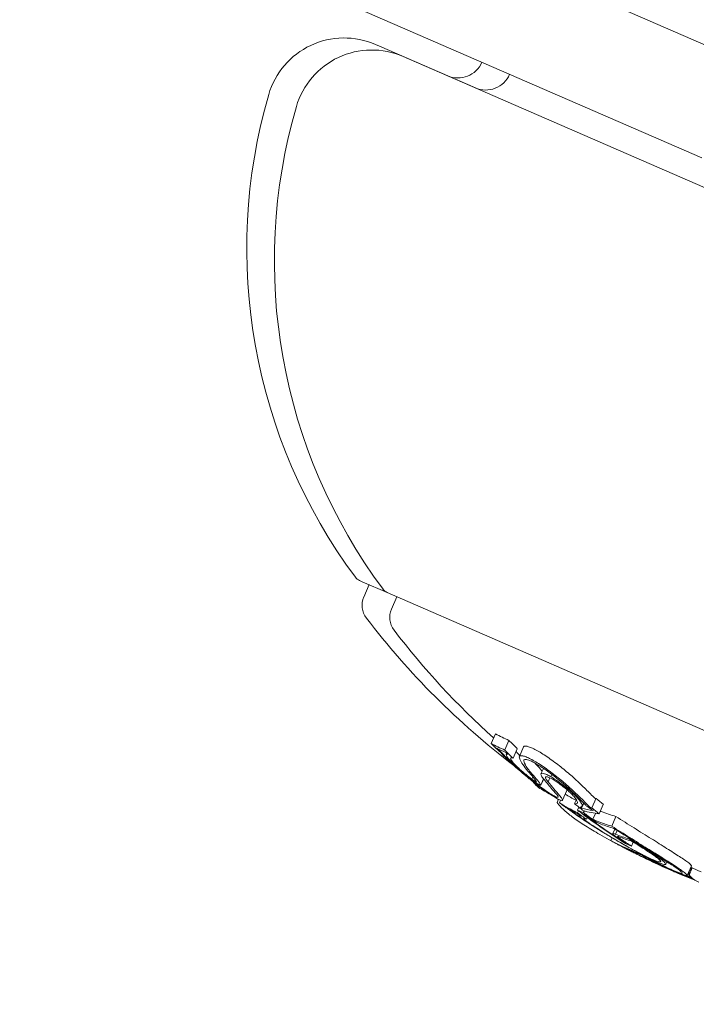
# Model space of a CAD drawing. Units: millimetres. Extents: x -1995 to 5992, y -4528 to 4084.
# Drawn here: x -134 to -121, y 737 to 755 of the extents above; entities that cross this region are included whole.
import ezdxf

# ---------------------------------------------------------------- set-up
doc = ezdxf.new("R2010")
doc.units = ezdxf.units.MM
doc.header["$LTSCALE"] = 0.2
doc.header["$MEASUREMENT"] = 0
doc.header["$PDMODE"] = 1
doc.linetypes.add('BORDER', pattern=[1.75, 0.5, -0.25, 0.5, -0.25, 0, -0.25])
doc.layers.add('HAGS-Dim Plan', color=7, linetype='Continuous', lineweight=100)
doc.layers.add('HAGS-EN1176 Falling Space', color=30, linetype='BORDER')
doc.layers.add('HAGS-Plan', color=7, linetype='Continuous')
doc.styles.get("Standard").update_dxf_attribs({"font": 'g13f12d.shx', "height": 300})
doc.dimstyles.new('HAGS - Dim Plan', dxfattribs={"dimtxt": 300, "dimasz": 200, "dimexe": 0.18, "dimexo": 0.0625, "dimgap": 150, "dimtad": 0, "dimlfac": 0.001, "dimrnd": 0.05, "dimzin": 1, "dimdsep": 46, "dimtxsty": 'Standard', "dimblk": 'HAGS - Dim Plan arrow', "dimcen": 0.1, "dimse1": 1, "dimse2": 1, "dimclrd": 1, "dimadec": 0, "dimazin": 0, "dimtfac": 1, "dimtofl": 0, "dimtmove": 0, "dimatfit": 3, "dimfxl": 1, "dimtolj": 1, "dimtzin": 0, "dimarcsym": 0})

# ---------------------------------------------------------------- blocks, each defined once
blk = doc.blocks.new('HAGS - Dim Plan arrow')
at = {"color": 1, "lineweight": 0}
blk.add_lwpolyline([(0, 0, 0, 0.35, 0), (-1, 0, 0.015, 0.015, 0)], format="xyseb", dxfattribs=at)
blk = doc.blocks.new('*D3')
at = {"layer": 'Defpoints', "color": 0, "transparency": 16777216}
for p in [(4995, 3887.363), (-1995, 500), (4995, 500)]:
    blk.add_point(p, dxfattribs=at)
at = {"layer": 'HAGS-Dim Plan', "color": 1, "lineweight": -2, "transparency": 16777216}
for p, q in [((-1795, 3887.363), (894.563, 3887.363)), ((4795, 3887.363), (2105.437, 3887.363))]:
    blk.add_line(p, q, dxfattribs=at)
at = {"layer": 'HAGS-Dim Plan', "color": 1, "lineweight": -2, "transparency": 16777216, "xscale": 200, "yscale": 200, "zscale": 200, "rotation": 180}
blk.add_blockref('HAGS - Dim Plan arrow', (-1995, 3887.363), dxfattribs=at)
at = {"layer": 'HAGS-Dim Plan', "color": 1, "lineweight": -2, "transparency": 16777216, "xscale": 200, "yscale": 200, "zscale": 200}
blk.add_blockref('HAGS - Dim Plan arrow', (4995, 3887.363), dxfattribs=at)
at = {"layer": 'HAGS-Dim Plan', "color": 0, "transparency": 16777216, "insert": (1500, 3887.363), "char_height": 300, "attachment_point": 5}
blk.add_mtext('\\A1;7.00m', dxfattribs=at)
blk = doc.blocks.new('*D4')
at = {"layer": 'Defpoints', "color": 0, "transparency": 16777216}
for p in [(3262.965, 3372.221), (-224, 500, 1281), (3262.965, 500, 935.177)]:
    blk.add_point(p, dxfattribs=at)
at = {"layer": 'HAGS-Dim Plan', "color": 1, "lineweight": -2, "transparency": 16777216}
for p, q in [((-24, 3372.221), (914.046, 3372.221)), ((3062.965, 3372.221), (2124.919, 3372.221))]:
    blk.add_line(p, q, dxfattribs=at)
at = {"layer": 'HAGS-Dim Plan', "color": 1, "lineweight": -2, "transparency": 16777216, "xscale": 200, "yscale": 200, "zscale": 200, "rotation": 180}
blk.add_blockref('HAGS - Dim Plan arrow', (-224, 3372.221), dxfattribs=at)
at = {"layer": 'HAGS-Dim Plan', "color": 1, "lineweight": -2, "transparency": 16777216, "xscale": 200, "yscale": 200, "zscale": 200}
blk.add_blockref('HAGS - Dim Plan arrow', (3262.965, 3372.221), dxfattribs=at)
at = {"layer": 'HAGS-Dim Plan', "color": 0, "transparency": 16777216, "insert": (1519.482, 3372.221), "char_height": 300, "attachment_point": 5}
blk.add_mtext('\\A1;3.50m', dxfattribs=at)

msp = doc.modelspace()

# ---------------------------------------------------------------- linework, layer by layer
at = {"layer": 'HAGS-EN1176 Falling Space'}
msp.add_lwpolyline([(-1264.231, -1264.231), (735.769, -3264.231, 0.668179), (4995, -1500), (4995, 500, 0.414214), (2500, 2995), (500, 2995, 0.668179)], format="xyb", close=True, dxfattribs=at)
at = {"layer": 'HAGS-Plan', "lineweight": 0}
for p, q in [((-132.357, 759.886), (-120.725, 754.829)), ((-120.851, 752.702), (-132.694, 757.852)), ((-127.006, 754.834), (-127.084, 754.867)), ((-125.175, 754.037), (-127.006, 754.834)), ((-105.463, 745.466), (-126.555, 754.638)), ((-127.387, 744.64), (-127.335, 744.617)), ((-127.335, 744.617), (-126.862, 744.411)), ((-127.204, 744.56), (-127.306, 744.324)), ((-126.859, 744.41), (-112.736, 738.269)), ((-126.675, 744.33), (-126.778, 744.094)), ((-124.793, 741.713), (-124.873, 741.53)), ((-124.534, 741.588), (-124.614, 741.405)), ((-124.762, 741.438), (-124.762, 741.436)), ((-124.377, 741.43), (-124.457, 741.247)), ((-124.255, 741.464), (-124.334, 741.281)), ((-124.575, 741.342), (-124.585, 741.319)), ((-123.877, 741.055), (-123.923, 740.95)), ((-124.078, 740.892), (-124.097, 740.848)), ((-123.872, 740.853), (-123.923, 740.736)), ((-123.871, 740.851), (-123.923, 740.732)), ((-123.755, 740.875), (-123.788, 740.798)), ((-123.715, 740.938), (-123.733, 740.897)), ((-124.064, 740.79), (-124.067, 740.784)), ((-123.963, 740.712), (-123.973, 740.69)), ((-123.431, 740.629), (-123.51, 740.446)), ((-123.59, 740.465), (-123.616, 740.406)), ((-123.549, 740.447), (-123.571, 740.398)), ((-123.248, 740.458), (-123.282, 740.381)), ((-122.872, 740.483), (-122.952, 740.299)), ((-123.441, 740.309), (-123.441, 740.308)), ((-123.202, 740.316), (-123.227, 740.259)), ((-123.106, 740.392), (-123.148, 740.295)), ((-123.111, 740.397), (-123.14, 740.332)), ((-122.733, 740.368), (-122.812, 740.185)), ((-123.208, 740.245), (-123.225, 740.206)), ((-123.192, 740.17), (-123.198, 740.157)), ((-123.095, 740.242), (-123.109, 740.21)), ((-123.042, 740.119), (-123.057, 740.084)), ((-122.88, 740.196), (-122.93, 740.082)), ((-122.492, 740.135), (-122.572, 739.952)), ((-122.515, 739.897), (-122.553, 739.809)), ((-122.566, 739.731), (-122.591, 739.675)), ((-122.47, 739.869), (-122.502, 739.796)), ((-122.239, 739.724), (-122.245, 739.71)), ((-122.337, 739.65), (-122.338, 739.647)), ((-122.312, 739.621), (-122.311, 739.62)), ((-122.164, 739.646), (-122.196, 739.573)), ((-121.969, 739.385), (-121.973, 739.378)), ((-121.52, 739.273), (-121.541, 739.225)), ((-121.05, 739.193), (-121.13, 739.01)), ((-121.036, 739.155), (-121.095, 739.019)), ((-121.047, 739.16), (-121.056, 739.14)), ((-121.396, 739.104), (-121.397, 739.103)), ((-121.271, 739.049), (-121.273, 739.045))]:
    msp.add_line(p, q, dxfattribs=at)
for centre, radius, start, end in [((470.356, 500), 694.356, 143.572112, 180), ((470.356, 500), 694.356, 143.572112, 180), ((470.356, 500), 656.356, 143.572112, 180), ((-127.682, 753.492), 1.5, 66.5, 163.7286), ((-127.154, 753.262), 1.5, 66.5, 163.7286), ((-125.509, 754.728), 0.5, 246.5, 336.4972), ((-124.98, 754.498), 0.5, 246.5, 336.5), ((-119.042, 750.97), 10.5, 163.7286, 216.6382), ((-118.514, 750.74), 10.5, 163.7286, 216.6382), ((-127.307, 744.823), 0.2, 216.6382, 246.5), ((-126.779, 744.594), 0.2, 216.6382, 246.5), ((-126.939, 744.165), 0.4, 156.5, 217.4022), ((-126.411, 743.935), 0.4, 156.5, 217.4022), ((-115.341, 753.033), 15, 217.4022, 232.6372), ((-114.813, 752.803), 15, 217.4022, 228.1186), ((-114.893, 752.62), 15, 237.6901, 238.4952), ((-114.893, 752.62), 15, 243.0229, 243.6944), ((-115.421, 752.849), 15, 245.8847, 246.5), ((-114.813, 752.803), 15, 245.3799, 246.1948), ((-115.421, 752.849), 15, 246.5, 247.3276)]:
    msp.add_arc(centre, radius, start, end, dxfattribs=at)
at = {"layer": 'HAGS-Plan', "lineweight": 0, "extrusion": (0, 0, -1)}
for centre, major_axis, ratio, start_param, end_param in [((-118.929, 754.593), (-5.647, -12.987), 0.419806, -0.007514, 0.04077), ((-115.038, 752.901), (-5.978, -13.749), 0.85264, 0.317511, 0.334599), ((-115.443, 752.859), (-5.964, -13.716), 0.85264, 0.319058, 0.329828), ((-115.393, 752.837), (-5.967, -13.723), 0.85264, 0.322704, 0.323115), ((-117.056, 742.494), (-8.803, 1.881), 0.505363, -0.656795, -0.632082), ((-117.078, 742.431), (-8.708, 1.868), 0.504685, -0.657385, -0.632304), ((-124.055, 741.061), (-0.276, 0.225), 0.250063, -0.454953, -0.437331), ((-123.401, 740.694), (0.933, -0.679), 0.248056, -3.941787, -3.534595), ((-123.369, 740.661), (0.883, -0.642), 0.247688, -3.93993, -3.611548), ((-114.259, 752.562), (-5.963, -13.715), 0.85264, 0.230106, 0.244112), ((-117.183, 753.616), (-5.866, -13.491), 0.522499, 0.02515, 0.076443), ((-117.102, 753.58), (-5.874, -13.51), 0.522499, 0.032189, 0.069248), ((-114.698, 752.535), (-5.979, -13.751), 0.85264, 0.222446, 0.238879), ((-117.38, 753.701), (-5.845, -13.443), 0.522499, 0, 0.00014), ((-117.38, 753.701), (-5.845, -13.443), 0.522499, -0.016491, 0), ((-114.648, 752.513), (-5.978, -13.748), 0.85264, 0.230671, 0.233339), ((-117.686, 753.834), (-5.832, -13.413), 0.401607, -0.104007, -0.066494), ((-117.599, 753.796), (-5.842, -13.435), 0.401607, -0.110077, -0.058219), ((-118.631, 745.992), (7.612, 0.831), 0.944724, -3.965867, -3.954222), ((-118.571, 745.947), (7.605, 0.831), 0.944595, -3.965932, -3.954317), ((-115.07, 752.697), (-5.979, -13.752), 0.85264, 0.180478, 0.196633), ((-115.12, 752.718), (-5.978, -13.749), 0.85264, 0.186264, 0.189592), ((-117.299, 753.666), (-5.854, -13.463), 0.522499, -0.00917, -0.006955), ((-117.183, 753.616), (-5.866, -13.491), 0.522499, -0.066002, -0.027628), ((-117.102, 753.58), (-5.874, -13.51), 0.522499, -0.06135, -0.027835), ((-116.8, 753.449), (-5.902, -13.573), 0.522501, -0.062795, -0.027888), ((-121.049, 739.454), (-2.013, 0.941), 0.200281, -0.982425, -0.900329), ((-116.719, 753.414), (-5.908, -13.588), 0.522501, -0.058447, -0.027207), ((-116.267, 753.217), (-5.963, -13.714), 0.608761, -0.02903, 0.043862), ((-116.191, 753.184), (-5.966, -13.722), 0.608761, -0.029851, 0.036872), ((-121.85, 739.318), (-0.0292, 0.0142), 0.059281, -0.678172, -0.158035), ((-115.313, 752.803), (-5.979, -13.75), 0.963975, 0.005261, 0.037205), ((-115.288, 752.792), (-5.977, -13.747), 0.963975, 0.009943, 0.037262), ((-122.137, 739.571), (-0.597, 0.344), 0.102836, -2.873199, -2.410867), ((-116.191, 753.184), (-5.966, -13.722), 0.608761, -0.126705, -0.123592), ((-116.267, 753.217), (-5.963, -13.714), 0.608761, -0.134599, -0.132808), ((-114.301, 752.362), (-5.927, -13.632), 0.793353, 0.077297, 0.078315), ((-115.671, 752.958), (-5.98, -13.752), 0.608761, -0.031835, -0.030007), ((-115.595, 752.925), (-5.98, -13.754), 0.608761, -0.034789, -0.025323), ((-115.595, 752.925), (-5.98, -13.754), 0.608761, -0.061118, -0.048338), ((-115.308, 752.8), (-5.979, -13.75), 0.961108, -0.021822, -0.011713), ((-115.671, 752.958), (-5.98, -13.752), 0.608761, -0.0678, -0.060857), ((-121.311, 739.135), (-0.26, 0.125), 0.085406, -3.873541, -3.777828), ((-114.932, 752.637), (-5.982, -13.755), 0.173766, -0.001176, 0.085019), ((-115.281, 752.791), (-5.978, -13.748), 0.961108, -0.018985, -0.014408)]:
    msp.add_ellipse(centre, major_axis=major_axis, ratio=ratio, start_param=start_param, end_param=end_param, dxfattribs=at)
at = {"layer": 'HAGS-Plan', "lineweight": 0}
for centre, major_axis, ratio, start_param, end_param in [((-119.008, 754.409), (-5.647, -12.987), 0.419806, -0.04077, 0.007514), ((-118.929, 754.372), (-5.653, -13.021), 0.419798, -0.034379, -0.000989), ((-115.118, 752.717), (-5.978, -13.749), 0.85264, -0.334599, -0.317511), ((-115.167, 752.739), (-5.977, -13.746), 0.85264, -0.326426, -0.323362), ((-116.262, 753.215), (-5.963, -13.715), 0.608761, -0.244112, -0.230106), ((-116.884, 753.486), (-5.842, -13.435), 0.868816, -0.110077, -0.08886), ((-126.23, 746.989), (3.483, -7.017), 0.142966, -0.520605, -0.493762), ((-117.104, 753.799), (-5.866, -13.491), 0.522499, -0.071702, -0.040994), ((-115.431, 752.854), (-5.964, -13.717), 0.85264, -0.197133, -0.185359), ((-115.381, 752.832), (-5.967, -13.724), 0.85264, -0.189941, -0.189031), ((-114.894, 752.62), (-5.981, -13.756), 0.85264, -0.213728, -0.126958), ((-114.339, 752.379), (-5.963, -13.715), 0.85264, -0.244112, -0.230106), ((-114.389, 752.401), (-5.967, -13.722), 0.85264, -0.237276, -0.236225), ((-114.844, 752.598), (-5.981, -13.756), 0.85264, -0.206633, -0.133964), ((-117.104, 753.799), (-5.866, -13.491), 0.522499, 0.027628, 0.066002), ((-115.787, 753.009), (-5.976, -13.743), 0.793353, -0.077684, -0.061239), ((-115.729, 752.983), (-5.977, -13.747), 0.793353, -0.070694, -0.068112), ((-116.459, 753.301), (-5.928, -13.633), 0.522499, 0.006868, 0.008995), ((-116.369, 753.263), (-5.945, -13.642), 0.522494, 0.00043, 0.016366), ((-115.432, 752.854), (-5.981, -13.756), 0.961229, -0.046656, -0.010323), ((-115.406, 752.843), (-5.985, -13.754), 0.96123, -0.046318, 0.001827), ((-116.166, 753.174), (-5.967, -13.724), 0.608761, 0.028445, 0.030082), ((-116.091, 753.141), (-5.97, -13.73), 0.608761, 0.02839, 0.030668), ((-115.406, 752.843), (-5.985, -13.754), 0.961228, 0.001864, 0.030576), ((-115.529, 752.896), (-5.981, -13.755), 0.608761, 0.027991, 0.055214), ((-114.672, 752.524), (-5.969, -13.727), 0.541001, -0.065983, -0.062501), ((-115.453, 752.863), (-5.981, -13.756), 0.608761, 0.038188, 0.048339), ((-114.591, 752.489), (-5.966, -13.72), 0.541002, -0.0747, -0.073369)]:
    msp.add_ellipse(centre, major_axis=major_axis, ratio=ratio, start_param=start_param, end_param=end_param, dxfattribs=at)
for points, knots in [([(-124.774, 741.431), (-124.772, 741.429), (-124.77, 741.428), (-124.766, 741.425), (-124.764, 741.423), (-124.758, 741.419), (-124.753, 741.414), (-124.742, 741.404), (-124.737, 741.4), (-124.726, 741.39), (-124.723, 741.386), (-124.72, 741.384)], [-0.005563634, -0.005563634, -0.005563634, -0.005563634, -0.004553489, -0.004553489, -0.003542257, -0.003542257, -0.002255482, -0.002255482, -0.00123057, -0.00123057, 0, 0, 0, 0]), ([(-124.762, 741.436), (-124.748, 741.425), (-124.734, 741.412), (-124.72, 741.4), (-124.707, 741.387), (-124.693, 741.375), (-124.682, 741.363), (-124.673, 741.355), (-124.666, 741.347), (-124.659, 741.34)], [0, 0, 0, 0, 0.369221, 0.369221, 0.369221, 0.739948, 0.739948, 0.739948, 1, 1, 1, 1]), ([(-124.142, 741.462), (-124.165, 741.471), (-124.186, 741.477), (-124.219, 741.481), (-124.232, 741.481), (-124.248, 741.474), (-124.252, 741.47), (-124.255, 741.464)], [0, 0, 0, 0, 0.01414832, 0.01414832, 0.02808339, 0.02808339, 0.03815025, 0.03815025, 0.03815025, 0.03815025]), ([(-123.747, 741.233), (-123.785, 741.261), (-123.823, 741.287), (-123.897, 741.334), (-123.933, 741.356), (-124.001, 741.396), (-124.032, 741.413), (-124.091, 741.442), (-124.118, 741.454), (-124.142, 741.462)], [0, 0, 0, 0, 0.01419712, 0.01419712, 0.02835434, 0.02835434, 0.04264027, 0.04264027, 0.05685285, 0.05685285, 0.05685285, 0.05685285]), ([(-124.148, 740.857), (-124.238, 740.93), (-124.323, 741.002), (-124.501, 741.161), (-124.568, 741.227), (-124.609, 741.268)], [-0.04245409, -0.04245409, -0.04245409, -0.04245409, -0.02400799, -0.02400799, 0, 0, 0, 0]), ([(-124.512, 741.201), (-124.531, 741.222), (-124.547, 741.241), (-124.571, 741.274), (-124.579, 741.288), (-124.587, 741.309), (-124.587, 741.317), (-124.579, 741.326), (-124.571, 741.327), (-124.559, 741.325)], [-0.05809491, -0.05809491, -0.05809491, -0.05809491, -0.04354784, -0.04354784, -0.02904106, -0.02904106, -0.01463694, -0.01463694, 0, 0, 0, 0]), ([(-124.126, 740.849), (-124.208, 740.915), (-124.286, 740.981), (-124.449, 741.126), (-124.51, 741.187), (-124.546, 741.224)], [-0.03873759, -0.03873759, -0.03873759, -0.03873759, -0.02191041, -0.02191041, 0, 0, 0, 0]), ([(-124.076, 740.821), (-124.125, 740.858), (-124.176, 740.898), (-124.224, 740.937), (-124.272, 740.977), (-124.319, 741.016), (-124.36, 741.054), (-124.403, 741.091), (-124.441, 741.128), (-124.472, 741.159), (-124.487, 741.174), (-124.5, 741.188), (-124.512, 741.201)], [0, 0, 0, 0, 0.285626, 0.285626, 0.285626, 0.571334, 0.571334, 0.571334, 0.861971, 0.861971, 0.861971, 1, 1, 1, 1]), ([(-124.439, 741.148), (-124.458, 741.169), (-124.473, 741.187), (-124.495, 741.218), (-124.501, 741.23), (-124.505, 741.248), (-124.501, 741.253), (-124.486, 741.255), (-124.474, 741.253), (-124.457, 741.247)], [-0.05496436, -0.05496436, -0.05496436, -0.05496436, -0.04171969, -0.04171969, -0.02833475, -0.02833475, -0.01435547, -0.01435547, 0, 0, 0, 0]), ([(-124.36, 741.331), (-124.351, 741.322), (-124.342, 741.312), (-124.332, 741.302), (-124.33, 741.3), (-124.329, 741.299), (-124.327, 741.297)], [0, 0, 0, 0, 0.00006444437, 0.00006444437, 0.00006444437, 0.00007393105, 0.00007393105, 0.00007393105, 0.00007393105]), ([(-124.329, 741.236), (-124.335, 741.251), (-124.338, 741.263), (-124.335, 741.283), (-124.33, 741.289), (-124.312, 741.297), (-124.299, 741.298), (-124.266, 741.293), (-124.245, 741.288), (-124.222, 741.279)], [-0.05626951, -0.05626951, -0.05626951, -0.05626951, -0.04219897, -0.04219897, -0.02814406, -0.02814406, -0.01417995, -0.01417995, 0, 0, 0, 0]), ([(-124.245, 741.171), (-124.255, 741.192), (-124.256, 741.208), (-124.248, 741.217), (-124.239, 741.226), (-124.222, 741.228), (-124.197, 741.222), (-124.185, 741.22), (-124.171, 741.216), (-124.155, 741.21)], [0, 0, 0, 0, 0.404239, 0.404239, 0.404239, 0.809272, 0.809272, 0.809272, 1, 1, 1, 1]), ([(-124.222, 741.279), (-124.198, 741.271), (-124.171, 741.259), (-124.112, 741.23), (-124.081, 741.213), (-124.012, 741.173), (-123.977, 741.151), (-123.903, 741.103), (-123.865, 741.077), (-123.827, 741.05)], [-0.05684565, -0.05684565, -0.05684565, -0.05684565, -0.04264995, -0.04264995, -0.02838257, -0.02838257, -0.01421213, -0.01421213, 0, 0, 0, 0]), ([(-124.155, 741.21), (-124.135, 741.203), (-124.113, 741.193), (-124.063, 741.169), (-124.036, 741.154), (-123.979, 741.121), (-123.948, 741.102), (-123.886, 741.062), (-123.854, 741.04), (-123.822, 741.017)], [-0.04800984, -0.04800984, -0.04800984, -0.04800984, -0.03602075, -0.03602075, -0.02397115, -0.02397115, -0.01200305, -0.01200305, 0, 0, 0, 0]), ([(-123.305, 740.881), (-123.369, 740.938), (-123.441, 740.999), (-123.59, 741.118), (-123.669, 741.178), (-123.747, 741.233)], [0, 0, 0, 0, 0.02895334, 0.02895334, 0.05786474, 0.05786474, 0.05786474, 0.05786474]), ([(-124.097, 740.848), (-124.136, 740.878), (-124.177, 740.91), (-124.215, 740.942), (-124.243, 740.965), (-124.27, 740.988), (-124.295, 741.01), (-124.305, 741.018), (-124.315, 741.027), (-124.324, 741.035), (-124.357, 741.065), (-124.387, 741.093), (-124.412, 741.118), (-124.422, 741.129), (-124.431, 741.139), (-124.439, 741.148)], [0, 0, 0, 0, 0.290443, 0.290443, 0.290443, 0.5, 0.5, 0.5, 0.581333, 0.581333, 0.581333, 0.876163, 0.876163, 0.876163, 1, 1, 1, 1]), ([(-124.172, 741.001), (-124.132, 740.956), (-124.099, 740.918), (-124.072, 740.884), (-124.044, 740.851), (-124.023, 740.822), (-124.008, 740.799)], [0, 0, 0, 0, 0.5, 0.5, 0.5, 1, 1, 1, 1]), ([(-123.901, 740.999), (-123.905, 741.003), (-123.908, 741.007), (-123.941, 741.048), (-123.977, 741.089), (-124.019, 741.136)], [0.02692644, 0.02692644, 0.02692644, 0.02692644, 0.03042131, 0.03042131, 0.06083562, 0.06083562, 0.06083562, 0.06083562]), ([(-123.827, 741.05), (-123.749, 740.995), (-123.67, 740.935), (-123.521, 740.816), (-123.449, 740.755), (-123.384, 740.697)], [-0.05785847, -0.05785847, -0.05785847, -0.05785847, -0.02897297, -0.02897297, 0, 0, 0, 0]), ([(-123.822, 741.017), (-123.754, 740.969), (-123.684, 740.916), (-123.554, 740.812), (-123.491, 740.759), (-123.435, 740.709)], [-0.05058211, -0.05058211, -0.05058211, -0.05058211, -0.02528629, -0.02528629, 0, 0, 0, 0]), ([(-123.62, 740.481), (-123.655, 740.501), (-123.697, 740.527), (-123.744, 740.558), (-123.79, 740.588), (-123.842, 740.624), (-123.894, 740.662), (-123.948, 740.701), (-124.004, 740.743), (-124.058, 740.786), (-124.089, 740.809), (-124.119, 740.833), (-124.148, 740.857)], [0, 0, 0, 0, 0.278471, 0.278471, 0.278471, 0.556797, 0.556797, 0.556797, 0.841473, 0.841473, 0.841473, 1, 1, 1, 1]), ([(-123.688, 740.537), (-123.715, 740.552), (-123.746, 740.571), (-123.779, 740.593), (-123.783, 740.595), (-123.787, 740.598), (-123.791, 740.601), (-123.822, 740.621), (-123.856, 740.644), (-123.889, 740.668), (-123.898, 740.674), (-123.907, 740.681), (-123.916, 740.687), (-123.946, 740.709), (-123.978, 740.733), (-124.008, 740.756), (-124.023, 740.767), (-124.038, 740.778), (-124.052, 740.79), (-124.077, 740.809), (-124.101, 740.829), (-124.126, 740.849)], [0, 0, 0, 0, 0.25, 0.25, 0.25, 0.279044, 0.279044, 0.279044, 0.5, 0.5, 0.5, 0.558249, 0.558249, 0.558249, 0.75, 0.75, 0.75, 0.843837, 0.843837, 0.843837, 1, 1, 1, 1]), ([(-124.099, 740.953), (-124.057, 740.906), (-124.021, 740.864), (-123.962, 740.791), (-123.939, 740.761), (-123.923, 740.736)], [-0.06083562, -0.06083562, -0.06083562, -0.06083562, -0.03042573, -0.03042573, 0, 0, 0, 0]), ([(-124.008, 740.799), (-124.007, 740.797), (-124.009, 740.796), (-124.017, 740.798), (-124.024, 740.801), (-124.041, 740.811), (-124.052, 740.818), (-124.074, 740.832), (-124.088, 740.842), (-124.097, 740.848)], [-0.008389, -0.008389, -0.008389, -0.008389, -0.007115208, -0.007115208, -0.005708333, -0.005708333, -0.003699521, -0.003699521, 0, 0, 0, 0]), ([(-123.923, 740.736), (-123.921, 740.732), (-123.923, 740.73), (-123.93, 740.731), (-123.936, 740.732), (-123.946, 740.737), (-123.959, 740.744), (-123.973, 740.751), (-123.989, 740.761), (-124.008, 740.774), (-124.028, 740.787), (-124.052, 740.804), (-124.076, 740.821)], [0, 0, 0, 0, 0.244725, 0.244725, 0.244725, 0.490281, 0.490281, 0.490281, 0.733926, 0.733926, 0.733926, 1, 1, 1, 1]), ([(-123.863, 740.842), (-123.886, 740.868), (-123.904, 740.892), (-123.914, 740.91), (-123.924, 740.929), (-123.927, 740.943), (-123.922, 740.951), (-123.917, 740.96), (-123.904, 740.962), (-123.885, 740.96), (-123.867, 740.957), (-123.842, 740.949), (-123.812, 740.936), (-123.788, 740.925), (-123.762, 740.912), (-123.733, 740.897)], [0, 0, 0, 0, 0.215225, 0.215225, 0.215225, 0.43111, 0.43111, 0.43111, 0.641175, 0.641175, 0.641175, 0.842757, 0.842757, 0.842757, 1, 1, 1, 1]), ([(-123.788, 740.798), (-123.807, 740.819), (-123.821, 740.837), (-123.83, 740.852), (-123.838, 740.866), (-123.841, 740.878), (-123.838, 740.885), (-123.834, 740.891), (-123.825, 740.894), (-123.811, 740.892), (-123.797, 740.89), (-123.778, 740.885), (-123.756, 740.875), (-123.739, 740.868), (-123.719, 740.858), (-123.699, 740.847)], [0, 0, 0, 0, 0.217281, 0.217281, 0.217281, 0.434271, 0.434271, 0.434271, 0.645778, 0.645778, 0.645778, 0.848586, 0.848586, 0.848586, 1, 1, 1, 1]), ([(-123.733, 740.897), (-123.69, 740.87), (-123.638, 740.836), (-123.55, 740.772), (-123.496, 740.733), (-123.39, 740.646), (-123.346, 740.609), (-123.269, 740.536), (-123.236, 740.503), (-123.212, 740.475)], [-0.1192467, -0.1192467, -0.1192467, -0.1192467, -0.0676224, -0.0676224, -0.0388942, -0.0388942, -0.0187155, -0.0187155, 0, 0, 0, 0]), ([(-123.699, 740.847), (-123.661, 740.824), (-123.622, 740.797), (-123.583, 740.769), (-123.544, 740.741), (-123.505, 740.712), (-123.47, 740.683), (-123.468, 740.681), (-123.466, 740.68), (-123.464, 740.678), (-123.429, 740.65), (-123.396, 740.622), (-123.368, 740.595), (-123.337, 740.566), (-123.31, 740.539), (-123.29, 740.515)], [0, 0, 0, 0, 0.243754, 0.243754, 0.243754, 0.486422, 0.486422, 0.486422, 0.5, 0.5, 0.5, 0.735777, 0.735777, 0.735777, 1, 1, 1, 1]), ([(-122.915, 740.502), (-122.968, 740.558), (-123.027, 740.617), (-123.158, 740.744), (-123.229, 740.811), (-123.305, 740.881)], [0, 0, 0, 0, 0.03526738, 0.03526738, 0.07053169, 0.07053169, 0.07053169, 0.07053169]), ([(-123.788, 740.798), (-123.75, 740.751), (-123.713, 740.705), (-123.64, 740.618), (-123.605, 740.576), (-123.57, 740.536)], [-0.06478564, -0.06478564, -0.06478564, -0.06478564, -0.03232396, -0.03232396, 0, 0, 0, 0]), ([(-123.431, 740.629), (-123.429, 740.633), (-123.43, 740.64), (-123.438, 740.655), (-123.44, 740.657), (-123.441, 740.659)], [0.03928206, 0.03928206, 0.03928206, 0.03928206, 0.04896546, 0.04896546, 0.05048481, 0.05048481, 0.05048481, 0.05048481]), ([(-123.435, 740.709), (-123.36, 740.64), (-123.291, 740.575), (-123.169, 740.456), (-123.116, 740.403), (-123.068, 740.353)], [-0.06640869, -0.06640869, -0.06640869, -0.06640869, -0.03186281, -0.03186281, 0, 0, 0, 0]), ([(-123.638, 740.574), (-123.622, 740.555), (-123.609, 740.539), (-123.594, 740.513), (-123.596, 740.508), (-123.603, 740.502), (-123.613, 740.503), (-123.643, 740.513), (-123.663, 740.523), (-123.688, 740.537)], [-0.04976172, -0.04976172, -0.04976172, -0.04976172, -0.04118922, -0.04118922, -0.03031799, -0.03031799, -0.01515047, -0.01515047, 0, 0, 0, 0]), ([(-123.559, 740.524), (-123.539, 740.502), (-123.525, 740.483), (-123.507, 740.452), (-123.509, 740.446), (-123.518, 740.439), (-123.53, 740.44), (-123.566, 740.453), (-123.59, 740.465), (-123.62, 740.481)], [-0.05923505, -0.05923505, -0.05923505, -0.05923505, -0.04904014, -0.04904014, -0.03610816, -0.03610816, -0.01804781, -0.01804781, 0, 0, 0, 0]), ([(-123.29, 740.515), (-123.27, 740.491), (-123.254, 740.469), (-123.233, 740.432), (-123.227, 740.416), (-123.225, 740.393), (-123.229, 740.385), (-123.247, 740.377), (-123.262, 740.377), (-123.282, 740.381)], [-0.06643644, -0.06643644, -0.06643644, -0.06643644, -0.04979135, -0.04979135, -0.03306098, -0.03306098, -0.01652141, -0.01652141, 0, 0, 0, 0]), ([(-123.212, 740.475), (-123.181, 740.437), (-123.148, 740.391), (-123.136, 740.344), (-123.137, 740.333), (-123.149, 740.319), (-123.159, 740.316), (-123.174, 740.317)], [-0.07356156, -0.07356156, -0.07356156, -0.07356156, -0.03331742, -0.03331742, -0.0167943, -0.0167943, 0, 0, 0, 0]), ([(-122.915, 740.502), (-122.913, 740.501), (-122.911, 740.499), (-122.906, 740.495), (-122.903, 740.492), (-122.897, 740.488), (-122.893, 740.486), (-122.887, 740.482), (-122.884, 740.48), (-122.878, 740.478), (-122.876, 740.477), (-122.875, 740.477)], [0, 0, 0, 0, 0.001103662, 0.001103662, 0.002004001, 0.002004001, 0.00259298, 0.00259298, 0.003016253, 0.003016253, 0.003322921, 0.003322921, 0.003322921, 0.003322921]), ([(-123.616, 740.406), (-123.597, 740.375), (-123.569, 740.341), (-123.494, 740.265), (-123.448, 740.224), (-123.392, 740.179)], [-0.08324925, -0.08324925, -0.08324925, -0.08324925, -0.04162472, -0.04162472, 0, 0, 0, 0]), ([(-123.449, 740.309), (-123.445, 740.306), (-123.44, 740.303), (-123.428, 740.295), (-123.421, 740.29), (-123.41, 740.282), (-123.403, 740.278), (-123.392, 740.27), (-123.386, 740.266), (-123.38, 740.261)], [-0.02362233, -0.02362233, -0.02362233, -0.02362233, -0.01509584, -0.01509584, -0.00810221, -0.00810221, -0.0029485, -0.0029485, -0.00000018, -0.00000018, -0.00000018, -0.00000018]), ([(-123.441, 740.308), (-123.426, 740.298), (-123.409, 740.287), (-123.394, 740.276), (-123.378, 740.265), (-123.362, 740.254), (-123.348, 740.244), (-123.34, 740.238), (-123.333, 740.233), (-123.327, 740.228)], [0, 0, 0, 0, 0.394587, 0.394587, 0.394587, 0.791035, 0.791035, 0.791035, 1, 1, 1, 1]), ([(-123.38, 740.261), (-123.364, 740.25), (-123.349, 740.239), (-123.335, 740.229), (-123.321, 740.219), (-123.307, 740.209), (-123.294, 740.2)], [-0.00681717, -0.00681717, -0.00681717, -0.00681717, 0, 0, 0, 0.00681483, 0.00681483, 0.00681483, 0.00681483]), ([(-122.938, 740.259), (-122.95, 740.265), (-122.963, 740.273), (-122.976, 740.281), (-122.988, 740.289), (-123.001, 740.297), (-123.012, 740.306), (-123.024, 740.315), (-123.036, 740.323), (-123.045, 740.332), (-123.054, 740.339), (-123.062, 740.346), (-123.068, 740.353)], [0, 0, 0, 0, 0.254693, 0.254693, 0.254693, 0.510381, 0.510381, 0.510381, 0.77189, 0.77189, 0.77189, 1, 1, 1, 1]), ([(-122.952, 740.299), (-122.951, 740.298), (-122.949, 740.296), (-122.949, 740.294), (-122.948, 740.293), (-122.95, 740.293), (-122.951, 740.292), (-122.955, 740.293), (-122.957, 740.294), (-122.964, 740.297), (-122.967, 740.299), (-122.973, 740.302), (-122.976, 740.305), (-122.983, 740.309), (-122.986, 740.311), (-122.99, 740.315), (-122.993, 740.317), (-122.994, 740.319)], [-0.006725603, -0.006725603, -0.006725603, -0.006725603, -0.00517779, -0.00517779, -0.004109157, -0.004109157, -0.0033956, -0.0033956, -0.002977222, -0.002977222, -0.002586825, -0.002586825, -0.001999292, -0.001999292, -0.001099867, -0.001099867, 0, 0, 0, 0]), ([(-123.392, 740.179), (-123.336, 740.136), (-123.27, 740.088), (-123.117, 739.985), (-123.031, 739.931), (-122.937, 739.874)], [-0.08025256, -0.08025256, -0.08025256, -0.08025256, -0.04009627, -0.04009627, 0, 0, 0, 0]), ([(-123.327, 740.228), (-123.309, 740.216), (-123.292, 740.203), (-123.276, 740.192), (-123.26, 740.181), (-123.245, 740.169), (-123.23, 740.159)], [-0.00773722, -0.00773722, -0.00773722, -0.00773722, 0, 0, 0, 0.00773471, 0.00773471, 0.00773471, 0.00773471]), ([(-122.91, 739.942), (-122.931, 739.955), (-122.952, 739.968), (-123.064, 740.041), (-123.148, 740.097), (-123.223, 740.15)], [-0.04891359, -0.04891359, -0.04891359, -0.04891359, -0.04012738, -0.04012738, 0, 0, 0, 0]), ([(-122.908, 739.942), (-122.967, 739.98), (-123.019, 740.015), (-123.113, 740.079), (-123.144, 740.102), (-123.193, 740.142), (-123.198, 740.151), (-123.199, 740.162), (-123.183, 740.158), (-123.166, 740.151)], [-0.04343532, -0.04343532, -0.04343532, -0.04343532, -0.03761804, -0.03761804, -0.03082464, -0.03082464, -0.01994963, -0.01994963, 0, 0, 0, 0]), ([(-122.656, 739.785), (-122.749, 739.841), (-122.838, 739.896), (-123.008, 740.006), (-123.088, 740.059), (-123.159, 740.109)], [-0.07399023, -0.07399023, -0.07399023, -0.07399023, -0.03804472, -0.03804472, 0, 0, 0, 0]), ([(-122.857, 739.912), (-122.913, 739.947), (-122.962, 739.98), (-123.036, 740.032), (-123.069, 740.056), (-123.101, 740.083), (-123.115, 740.097), (-123.105, 740.101), (-123.095, 740.1), (-123.057, 740.084)], [-0.3199801, -0.3199801, -0.3199801, -0.3199801, -0.2006006, -0.2006006, -0.0948406, -0.0948406, -0.0312427, -0.0312427, 0, 0, 0, 0]), ([(-122.97, 740.107), (-123.005, 740.131), (-123.039, 740.155), (-123.069, 740.178), (-123.083, 740.189), (-123.097, 740.2), (-123.109, 740.21)], [0, 0, 0, 0, 0.680327, 0.680327, 0.680327, 1, 1, 1, 1]), ([(-122.991, 740.106), (-123.008, 740.118), (-123.024, 740.129), (-123.057, 740.152), (-123.073, 740.164), (-123.088, 740.175)], [-0.0126552, -0.0126552, -0.0126552, -0.0126552, -0.00632754, -0.00632754, 0, 0, 0, 0]), ([(-122.898, 740.048), (-122.912, 740.056), (-122.928, 740.066), (-122.962, 740.087), (-122.978, 740.097), (-122.991, 740.106)], [-0.008606916, -0.008606916, -0.008606916, -0.008606916, -0.004641659, -0.004641659, 0, 0, 0, 0]), ([(-122.93, 740.082), (-122.936, 740.086), (-122.943, 740.09), (-122.957, 740.099), (-122.964, 740.103), (-122.97, 740.107)], [-0.003891513, -0.003891513, -0.003891513, -0.003891513, -0.002068461, -0.002068461, 0, 0, 0, 0]), ([(-122.853, 740.045), (-122.862, 740.048), (-122.875, 740.054), (-122.89, 740.061), (-122.902, 740.067), (-122.915, 740.074), (-122.93, 740.082)], [0, 0, 0, 0, 0.545657, 0.545657, 0.545657, 1, 1, 1, 1]), ([(-121.814, 739.712), (-121.922, 739.778), (-122.033, 739.847), (-122.26, 739.99), (-122.375, 740.062), (-122.492, 740.135)], [0, 0, 0, 0, 0.04162511, 0.04162511, 0.08324925, 0.08324925, 0.08324925, 0.08324925]), ([(-122.937, 739.874), (-122.856, 739.825), (-122.749, 739.763), (-122.61, 739.686), (-122.6, 739.681), (-122.591, 739.676)], [-0.12007664, -0.12007664, -0.12007664, -0.12007664, -0.04904418, -0.04904418, -0.04414483, -0.04414483, -0.04414483, -0.04414483]), ([(-122.07, 739.449), (-122.133, 739.483), (-122.203, 739.521), (-122.359, 739.61), (-122.435, 739.654), (-122.58, 739.739), (-122.653, 739.783), (-122.803, 739.875), (-122.867, 739.916), (-122.908, 739.942)], [-0.04595163, -0.04595163, -0.04595163, -0.04595163, -0.03861591, -0.03861591, -0.02998861, -0.02998861, -0.01797814, -0.01797814, 0, 0, 0, 0]), ([(-122.777, 739.99), (-122.793, 739.996), (-122.812, 740.004), (-122.834, 740.015), (-122.853, 740.024), (-122.875, 740.035), (-122.898, 740.048)], [0, 0, 0, 0, 0.538896, 0.538896, 0.538896, 1, 1, 1, 1]), ([(-122.12, 739.478), (-122.176, 739.508), (-122.237, 739.542), (-122.375, 739.619), (-122.442, 739.658), (-122.569, 739.733), (-122.633, 739.772), (-122.765, 739.853), (-122.821, 739.888), (-122.857, 739.912)], [-0.04024664, -0.04024664, -0.04024664, -0.04024664, -0.03384325, -0.03384325, -0.02630619, -0.02630619, -0.01578679, -0.01578679, 0, 0, 0, 0]), ([(-122.572, 739.952), (-122.455, 739.878), (-122.34, 739.806), (-122.113, 739.664), (-122.002, 739.595), (-121.894, 739.528)], [-0.08324925, -0.08324925, -0.08324925, -0.08324925, -0.04162472, -0.04162472, 0, 0, 0, 0]), ([(-122.532, 739.908), (-122.43, 739.843), (-122.329, 739.78), (-122.13, 739.656), (-122.032, 739.595), (-121.938, 739.536)], [-0.07320885, -0.07320885, -0.07320885, -0.07320885, -0.03658163, -0.03658163, 0, 0, 0, 0]), ([(-122.521, 739.776), (-122.533, 739.785), (-122.542, 739.793), (-122.548, 739.798), (-122.553, 739.804), (-122.555, 739.808), (-122.553, 739.81), (-122.551, 739.812), (-122.546, 739.811), (-122.537, 739.809), (-122.528, 739.806), (-122.516, 739.802), (-122.502, 739.796)], [0, 0, 0, 0, 0.252415, 0.252415, 0.252415, 0.505684, 0.505684, 0.505684, 0.757067, 0.757067, 0.757067, 1, 1, 1, 1]), ([(-122.447, 739.723), (-122.461, 739.732), (-122.474, 739.742), (-122.487, 739.75), (-122.499, 739.759), (-122.51, 739.767), (-122.521, 739.776)], [0.31271758, 0.31271758, 0.31271758, 0.31271758, 0.31896902, 0.31896902, 0.31896902, 0.32522064, 0.32522064, 0.32522064, 0.32522064]), ([(-122.447, 739.739), (-122.453, 739.743), (-122.458, 739.747), (-122.46, 739.75), (-122.463, 739.753), (-122.464, 739.755), (-122.463, 739.756), (-122.463, 739.756), (-122.463, 739.756), (-122.463, 739.756), (-122.461, 739.757), (-122.458, 739.757), (-122.454, 739.755), (-122.449, 739.754), (-122.443, 739.751), (-122.435, 739.748), (-122.434, 739.748), (-122.433, 739.747), (-122.432, 739.747)], [0, 0, 0, 0, 0.243106, 0.243106, 0.243106, 0.487266, 0.487266, 0.487266, 0.5, 0.5, 0.5, 0.729315, 0.729315, 0.729315, 0.969386, 0.969386, 0.969386, 1, 1, 1, 1]), ([(-122.388, 739.697), (-122.399, 739.704), (-122.41, 739.712), (-122.42, 739.719), (-122.429, 739.725), (-122.438, 739.732), (-122.447, 739.739)], [0.250479859, 0.250479859, 0.250479859, 0.250479859, 0.255406098, 0.255406098, 0.255406098, 0.260332472, 0.260332472, 0.260332472, 0.260332472]), ([(-122.196, 739.573), (-122.23, 739.594), (-122.263, 739.615), (-122.295, 739.635), (-122.327, 739.656), (-122.358, 739.676), (-122.388, 739.697)], [1.26664914, 1.26664914, 1.26664914, 1.26664914, 1.28028262, 1.28028262, 1.28028262, 1.29391906, 1.29391906, 1.29391906, 1.29391906]), ([(-122.245, 739.71), (-122.166, 739.664), (-122.088, 739.618), (-121.933, 739.523), (-121.864, 739.48), (-121.811, 739.444)], [-0.04592374, -0.04592374, -0.04592374, -0.04592374, -0.02422946, -0.02422946, 0, 0, 0, 0]), ([(-121.276, 739.37), (-121.35, 739.418), (-121.433, 739.471), (-121.614, 739.586), (-121.711, 739.647), (-121.814, 739.712)], [0, 0, 0, 0, 0.04009611, 0.04009611, 0.08025256, 0.08025256, 0.08025256, 0.08025256]), ([(-122.435, 739.591), (-122.415, 739.581), (-122.393, 739.57), (-122.345, 739.546), (-122.32, 739.533), (-122.294, 739.52)], [-0.01846851, -0.01846851, -0.01846851, -0.01846851, -0.00926873, -0.00926873, 0, 0, 0, 0]), ([(-122.419, 739.582), (-122.404, 739.574), (-122.385, 739.564), (-122.362, 739.552), (-122.339, 739.541), (-122.312, 739.527), (-122.284, 739.513), (-122.279, 739.51), (-122.273, 739.507), (-122.268, 739.504)], [0, 0, 0, 0, 0.455779, 0.455779, 0.455779, 0.912352, 0.912352, 0.912352, 1, 1, 1, 1]), ([(-122.294, 739.52), (-122.277, 739.511), (-122.259, 739.502), (-122.223, 739.483), (-122.205, 739.474), (-122.187, 739.465)], [-0.01214453, -0.01214453, -0.01214453, -0.01214453, -0.00607225, -0.00607225, 0, 0, 0, 0]), ([(-122.268, 739.504), (-122.256, 739.498), (-122.244, 739.492), (-122.219, 739.479), (-122.206, 739.473), (-122.194, 739.467)], [-0.008408172, -0.008408172, -0.008408172, -0.008408172, -0.00420408, -0.00420408, 0, 0, 0, 0]), ([(-122.203, 739.669), (-122.142, 739.633), (-122.083, 739.598), (-121.956, 739.52), (-121.904, 739.487), (-121.872, 739.465)], [-0.02583242, -0.02583242, -0.02583242, -0.02583242, -0.01456811, -0.01456811, 0, 0, 0, 0]), ([(-121.938, 739.536), (-121.84, 739.476), (-121.748, 739.418), (-121.577, 739.309), (-121.499, 739.259), (-121.429, 739.214)], [-0.07579574, -0.07579574, -0.07579574, -0.07579574, -0.03786946, -0.03786946, 0, 0, 0, 0]), ([(-121.894, 739.528), (-121.791, 739.464), (-121.693, 739.403), (-121.512, 739.288), (-121.43, 739.235), (-121.356, 739.187)], [-0.08025256, -0.08025256, -0.08025256, -0.08025256, -0.04009627, -0.04009627, 0, 0, 0, 0]), ([(-122.194, 739.467), (-122.165, 739.452), (-122.136, 739.438), (-122.079, 739.409), (-122.051, 739.395), (-122.024, 739.382)], [-0.01939176, -0.01939176, -0.01939176, -0.01939176, -0.00969588, -0.00969588, 0, 0, 0, 0]), ([(-122.187, 739.465), (-122.154, 739.449), (-122.122, 739.432), (-122.059, 739.401), (-122.027, 739.385), (-121.996, 739.37)], [-0.02170767, -0.02170767, -0.02170767, -0.02170767, -0.01085383, -0.01085383, 0, 0, 0, 0]), ([(-121.794, 739.316), (-121.836, 739.334), (-121.885, 739.357), (-121.994, 739.411), (-122.054, 739.443), (-122.12, 739.478)], [-0.05310907, -0.05310907, -0.05310907, -0.05310907, -0.02677965, -0.02677965, 0, 0, 0, 0]), ([(-121.716, 739.274), (-121.761, 739.293), (-121.814, 739.318), (-121.933, 739.377), (-121.999, 739.411), (-122.07, 739.449)], [-0.05763654, -0.05763654, -0.05763654, -0.05763654, -0.02903136, -0.02903136, 0, 0, 0, 0]), ([(-121.461, 739.136), (-121.514, 739.161), (-121.594, 739.199), (-121.761, 739.285), (-121.864, 739.338), (-122.005, 739.414)], [-0.1410435, -0.1410435, -0.1410435, -0.1410435, -0.0489165, -0.0489165, 0, 0, 0, 0]), ([(-121.973, 739.377), (-121.973, 739.379), (-121.97, 739.379), (-121.964, 739.377), (-121.959, 739.376), (-121.953, 739.374), (-121.946, 739.371)], [0, 0, 0, 0, 0.606415, 0.606415, 0.606415, 1, 1, 1, 1]), ([(-121.951, 739.363), (-121.957, 739.366), (-121.962, 739.369), (-121.97, 739.375), (-121.972, 739.376), (-121.973, 739.377)], [-0.004868425, -0.004868425, -0.004868425, -0.004868425, -0.00271642, -0.00271642, 0, 0, 0, 0]), ([(-121.868, 739.319), (-121.884, 739.327), (-121.9, 739.336), (-121.932, 739.352), (-121.944, 739.359), (-121.951, 739.363)], [-0.007602059, -0.007602059, -0.007602059, -0.007602059, -0.00426765, -0.00426765, 0, 0, 0, 0]), ([(-121.946, 739.371), (-121.938, 739.369), (-121.93, 739.366), (-121.922, 739.363), (-121.913, 739.359), (-121.904, 739.356), (-121.894, 739.352)], [-0.00510625, -0.00510625, -0.00510625, -0.00510625, 0, 0, 0, 0.00510618, 0.00510618, 0.00510618, 0.00510618]), ([(-121.879, 739.332), (-121.879, 739.333), (-121.878, 739.333), (-121.872, 739.332), (-121.867, 739.33), (-121.864, 739.329)], [-0.003940301, -0.003940301, -0.003940301, -0.003940301, -0.002220788, -0.002220788, 0, 0, 0, 0]), ([(-121.827, 739.305), (-121.836, 739.309), (-121.845, 739.313), (-121.862, 739.323), (-121.869, 739.326), (-121.873, 739.328)], [-0.004137891, -0.004137891, -0.004137891, -0.004137891, -0.002322761, -0.002322761, 0, 0, 0, 0]), ([(-121.872, 739.465), (-121.823, 739.433), (-121.779, 739.403), (-121.703, 739.347), (-121.678, 739.326), (-121.639, 739.29), (-121.634, 739.28), (-121.633, 739.268), (-121.642, 739.266), (-121.661, 739.27)], [-0.06318334, -0.06318334, -0.06318334, -0.06318334, -0.05252048, -0.05252048, -0.04032961, -0.04032961, -0.02288379, -0.02288379, 0, 0, 0, 0]), ([(-121.781, 739.277), (-121.796, 739.284), (-121.811, 739.291), (-121.825, 739.298), (-121.839, 739.305), (-121.854, 739.312), (-121.868, 739.319)], [-0.00507784, -0.00507784, -0.00507784, -0.00507784, 0, 0, 0, 0.00507803, 0.00507803, 0.00507803, 0.00507803]), ([(-121.864, 739.329), (-121.858, 739.327), (-121.851, 739.324), (-121.844, 739.322), (-121.837, 739.319), (-121.829, 739.316), (-121.821, 739.313)], [-0.004207038, -0.004207038, -0.004207038, -0.004207038, 0, 0, 0, 0.004206976, 0.004206976, 0.004206976, 0.004206976]), ([(-121.811, 739.444), (-121.755, 739.408), (-121.706, 739.373), (-121.62, 739.31), (-121.591, 739.287), (-121.547, 739.246), (-121.54, 739.235), (-121.54, 739.221), (-121.55, 739.219), (-121.57, 739.223)], [-0.07159014, -0.07159014, -0.07159014, -0.07159014, -0.05947498, -0.05947498, -0.04562885, -0.04562885, -0.0258561, -0.0258561, 0, 0, 0, 0]), ([(-121.661, 739.27), (-121.674, 739.272), (-121.693, 739.277), (-121.737, 739.293), (-121.764, 739.303), (-121.794, 739.316)], [-0.03899695, -0.03899695, -0.03899695, -0.03899695, -0.01949863, -0.01949863, 0, 0, 0, 0]), ([(-121.05, 739.193), (-121.046, 739.203), (-121.079, 739.231), (-121.146, 739.284), (-121.211, 739.328), (-121.276, 739.37)], [0.0008888, 0.0008888, 0.0008888, 0.0008888, 0.0539206, 0.0539206, 0.1524341, 0.1524341, 0.1524341, 0.1524341]), ([(-121.755, 739.269), (-121.767, 739.275), (-121.78, 739.281), (-121.792, 739.287), (-121.804, 739.293), (-121.816, 739.299), (-121.827, 739.305)], [-0.004247713, -0.004247713, -0.004247713, -0.004247713, 0, 0, 0, 0.004247733, 0.004247733, 0.004247733, 0.004247733]), ([(-121.429, 739.214), (-121.37, 739.176), (-121.312, 739.136), (-121.24, 739.08), (-121.221, 739.061), (-121.225, 739.053)], [-0.08761732, -0.08761732, -0.08761732, -0.08761732, -0.03974569, -0.03974569, 0, 0, 0, 0]), ([(-121.356, 739.187), (-121.291, 739.145), (-121.226, 739.101), (-121.152, 739.043), (-121.125, 739.018), (-121.13, 739.009)], [-0.1200766, -0.1200766, -0.1200766, -0.1200766, -0.0490442, -0.0490442, 0, 0, 0, 0]), ([(-121.225, 739.053), (-121.234, 739.048), (-121.262, 739.054), (-121.31, 739.072), (-121.333, 739.08), (-121.36, 739.092), (-121.393, 739.106)], [-0.06614339, -0.06614339, -0.06614339, -0.06614339, -0.02097526, -0.02097526, -0.02097526, 0, 0, 0, 0]), ([(-121.314, 739.067), (-121.325, 739.072), (-121.337, 739.077), (-121.361, 739.088), (-121.374, 739.093), (-121.387, 739.099)], [-0.01421359, -0.01421359, -0.01421359, -0.01421359, -0.00710448, -0.00710448, 0, 0, 0, 0]), ([(-121.13, 739.009), (-121.139, 739.004), (-121.164, 739.009), (-121.206, 739.024), (-121.211, 739.026), (-121.217, 739.027), (-121.222, 739.03), (-121.247, 739.039), (-121.277, 739.051), (-121.314, 739.067)], [-0.07190161, -0.07190161, -0.07190161, -0.07190161, -0.02826629, -0.02826629, -0.02826629, -0.02301288, -0.02301288, -0.02301288, 0, 0, 0, 0])]:
    msp.add_open_spline(points, degree=3, knots=knots, dxfattribs=at)
for points in [[(-124.4, 741.379), (-124.389, 741.365), (-124.376, 741.349), (-124.36, 741.331)], [(-124.228, 741.135), (-124.235, 741.147), (-124.24, 741.159), (-124.245, 741.171)], [(-124.032, 741.151), (-124.028, 741.146), (-124.023, 741.141), (-124.019, 741.136)], [(-124.105, 740.832), (-124.105, 740.832), (-124.105, 740.832), (-124.105, 740.832)], [(-123.868, 740.956), (-123.868, 740.956), (-123.868, 740.956), (-123.868, 740.956)], [(-123.863, 740.842), (-123.81, 740.776), (-123.758, 740.713), (-123.707, 740.654)], [(-123.384, 740.697), (-123.231, 740.557), (-123.101, 740.431), (-122.994, 740.319)], [(-123.57, 740.536), (-123.566, 740.532), (-123.563, 740.528), (-123.559, 740.524)], [(-122.79, 740.235), (-122.784, 740.233), (-122.778, 740.23), (-122.773, 740.229)], [(-122.455, 739.666), (-122.456, 739.666), (-122.456, 739.667), (-122.456, 739.667)], [(-122.292, 739.572), (-122.292, 739.572), (-122.292, 739.572), (-122.292, 739.572)], [(-122.005, 739.414), (-122.029, 739.427), (-122.054, 739.44), (-122.078, 739.454)], [(-122.03, 739.386), (-122.03, 739.386), (-122.03, 739.386), (-122.03, 739.386)], [(-121.387, 739.099), (-121.425, 739.117), (-121.476, 739.141), (-121.54, 739.173)], [(-121.393, 739.106), (-121.414, 739.115), (-121.437, 739.125), (-121.461, 739.136)], [(-121.132, 738.984), (-121.179, 739.004), (-121.226, 739.024), (-121.273, 739.045)], [(-121.068, 738.961), (-121.082, 738.967), (-121.096, 738.973), (-121.11, 738.979)], [(-121.094, 739.079), (-121.095, 739.081), (-121.097, 739.082), (-121.098, 739.083)], [(-121.075, 739.065), (-121.082, 739.07), (-121.088, 739.075), (-121.094, 739.079)], [(-121.087, 739.109), (-121.079, 739.109), (-121.069, 739.108), (-121.058, 739.106)]]:
    msp.add_open_spline(points, degree=3, dxfattribs=at)

# ---------------------------------------------------------------- dimensions: what is measured, and where the dimension line sits
at = {"layer": 'HAGS-Dim Plan'}
dim = msp.add_linear_dim(base=(4995, 3887.363), p1=(-1995, 500), p2=(4995, 500), dimstyle='HAGS - Dim Plan', override={"dimpost": 'm'}, dxfattribs=at)
dim.commit()
dim.dimension.update_dxf_attribs({"geometry": '*D3', "text_midpoint": (1500, 3887.363)})
dim = msp.add_linear_dim(base=(3262.965, 3372.221), p1=(-224, 500, 1281), p2=(3262.965, 500, 935.177), angle=180, dimstyle='HAGS - Dim Plan', override={"dimpost": 'm'}, dxfattribs=at)
dim.commit()
dim.dimension.update_dxf_attribs({"geometry": '*D4', "text_midpoint": (1519.482, 3372.221)})

doc.saveas('drawing.dxf')
